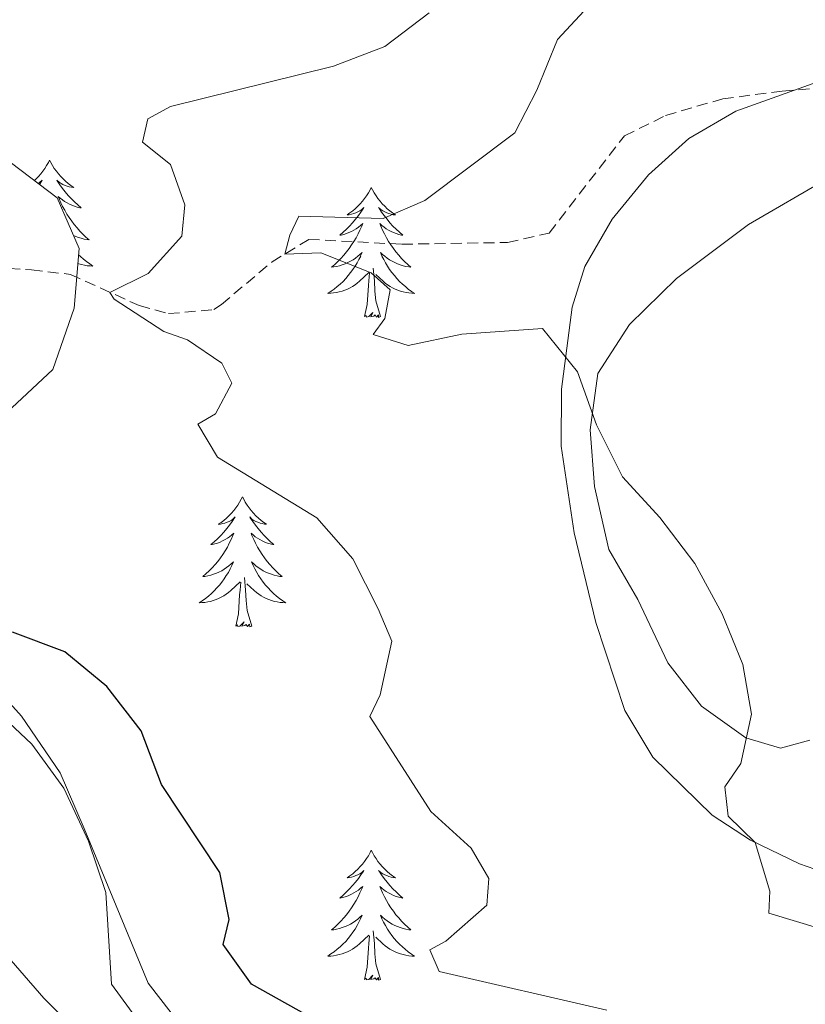
# Model space of a CAD drawing. Units: metres. Extents: x 617435 to 621940, y 4692013 to 4695059.
# Drawn here: x 618865 to 618937, y 4692792 to 4692882 of the extents above; entities that cross this region are included whole.
import ezdxf

# ---------------------------------------------------------------- set-up
doc = ezdxf.new("R2010")
doc.units = ezdxf.units.M
doc.header["$MEASUREMENT"] = 0
doc.linetypes.add('TRAZOSX2', pattern=[1.5, 1, -0.5])
for name, color, linetype, lineweight in [('Level 11', 142, 'Continuous', 13), ('Level 21', 19, 'Continuous', 0), ('Level 35', 92, 'Continuous', 0), ('Level 36', 19, 'Continuous', 40), ('Level 4', 36, 'Continuous', 30), ('Level 5', 36, 'Continuous', 0)]:
    doc.layers.add(name, color=color, linetype=linetype, lineweight=lineweight)

msp = doc.modelspace()

# ---------------------------------------------------------------- linework, layer by layer
at = {"layer": 'Level 11', "color": 142, "linetype": 'TRAZOSX2', "lineweight": 13}
msp.add_polyline3d([(618860.8, 4692859.26, 372.69), (618865.85, 4692858.98, 371.5), (618869.41, 4692858.56, 370.91), (618875.72, 4692855.71, 368.87), (618878.41, 4692854.96, 368.7), (618882.58, 4692855.34, 368.17), (618883.26, 4692855.81, 365.96), (618887.91, 4692859.7, 364.94), (618891.28, 4692861.77, 364.13), (618899.82, 4692861.33, 363.38), (618909.51, 4692861.49, 361.82), (618913.35, 4692862.35, 361.28), (618920.24, 4692871.27, 361.06), (618924.02, 4692873.14, 360.96), (618929.27, 4692874.67, 360.85), (618934.72, 4692875.38, 360.47), (618950.53, 4692876.6, 358.48)], dxfattribs=at)
at = {"layer": 'Level 21', "color": 19, "linetype": 'Continuous', "lineweight": 0}
msp.add_polyline3d([(618832.49, 4692828.75, 386.26), (618843.28, 4692818.35, 385.89), (618850.35, 4692811.32, 385.14), (618866.98, 4692792.16, 383.04), (618870.49, 4692788.62, 382.62), (618877.04, 4692783.3, 381.95), (618882.41, 4692779.99, 381.53), (618895.86, 4692773.38, 380.95), (618913.62, 4692763.72, 379.81), (618931.48, 4692754.74, 379.22), (618948.66, 4692746.37, 379), (618963.16, 4692738.44, 378.46), (618979.81, 4692727.36, 378.02), (618996.34, 4692718.44, 376.84), (619004.9, 4692713.32, 376.04), (619009.06, 4692710.57, 375.86), (619014.02, 4692706.83, 375.66), (619017.76, 4692703.53, 375.25), (619022.33, 4692698.59, 374.7)], dxfattribs=at)
at = {"layer": 'Level 35', "color": 92, "linetype": 'Continuous', "lineweight": 0, "ltscale": 0.5}
for points in [[(618954.57, 4692883.26, 361), (618950.12, 4692881, 361.3), (618941.23, 4692877.39, 362.08), (618930.45, 4692873.53, 362.08), (618926.15, 4692871.03, 362.42), (618922.44, 4692867.7, 362.92), (618919.11, 4692863.62, 363.58), (618916.61, 4692859.29, 364.43), (618915.45, 4692855.56, 365.09), (618914.47, 4692848.04, 365.95), (618914.45, 4692842.79, 365.95)], [(618864.04, 4692846.31, 373.87), (618867.79, 4692849.84, 373.54), (618869.77, 4692855.47, 373.3), (618870.21, 4692860.93, 373.19), (618868.2, 4692865.57, 373.16), (618864.01, 4692868.77, 373.22)], [(618914.45, 4692842.79, 365.95), (618915.63, 4692834.85, 366.49), (618917.62, 4692826.63, 366.49), (618920.28, 4692818.55, 366.49), (618922.84, 4692814.28, 366.49), (618928.29, 4692808.96, 366.49), (618931.8, 4692806.67, 366.49), (618936.31, 4692804.49, 366.41), (618946.86, 4692800.82, 365.63)], [(618986.06, 4692734.55, 377.52), (618976.4, 4692739.3, 377.95), (618959.48, 4692748.31, 379.03), (618925.58, 4692765.6, 379.19), (618917.16, 4692770.98, 379.19), (618912.61, 4692773.48, 379.19), (618901.55, 4692778, 379.19), (618897, 4692780.05, 379.45), (618885.85, 4692785.86, 379.78), (618879.6, 4692789.59, 379.94), (618876.55, 4692793.54, 380.33), (618870.68, 4692807.74, 381.38), (618868.46, 4692812.83, 381.18), (618864.92, 4692818.03, 380.64), (618859.76, 4692823.76, 380)]]:
    msp.add_polyline3d(points, dxfattribs=at)
at = {"layer": 'Level 36', "color": 92, "linetype": 'Continuous', "lineweight": 0}
for points in [[(618867.5, 4692869.04), (618867.39, 4692868.83), (618867.23, 4692868.55), (618867.07, 4692868.28), (618866.88, 4692868.03), (618866.69, 4692867.78), (618866.48, 4692867.54), (618866.26, 4692867.32), (618866.11, 4692867.17)], [(618867.5, 4692869.04), (618867.61, 4692868.83), (618867.77, 4692868.55), (618867.93, 4692868.28), (618868.12, 4692868.03), (618868.31, 4692867.78), (618868.52, 4692867.54), (618868.74, 4692867.32), (618868.97, 4692867.1), (618869.21, 4692866.9), (618869.46, 4692866.71), (618869.72, 4692866.53), (618869.52, 4692866.55), (618869.31, 4692866.59), (618869.12, 4692866.64), (618868.92, 4692866.71), (618868.73, 4692866.8), (618868.55, 4692866.9), (618868.38, 4692867.01), (618868.17, 4692867.2), (618868.21, 4692867.14), (618868.44, 4692866.79), (618868.69, 4692866.45), (618868.94, 4692866.13), (618869.21, 4692865.81), (618869.49, 4692865.51), (618869.78, 4692865.21), (618870.09, 4692864.93), (618870.4, 4692864.66), (618870.27, 4692864.68), (618870.03, 4692864.74), (618869.79, 4692864.81), (618869.55, 4692864.9), (618869.32, 4692865), (618869.1, 4692865.12), (618868.88, 4692865.25), (618868.67, 4692865.4), (618868.48, 4692865.56), (618868.29, 4692865.72), (618868.38, 4692865.5), (618868.53, 4692865.14), (618868.7, 4692864.79), (618868.89, 4692864.44), (618869.09, 4692864.1), (618869.3, 4692863.77), (618869.53, 4692863.45), (618869.77, 4692863.14), (618870.02, 4692862.83), (618870.28, 4692862.54), (618870.56, 4692862.26), (618870.84, 4692861.99), (618871.14, 4692861.73), (618870.95, 4692861.76), (618870.68, 4692861.8), (618870.41, 4692861.87), (618870.16, 4692861.95), (618869.9, 4692862.04), (618869.69, 4692862.13)], [(618866.46, 4692866.9), (618866.62, 4692867.01), (618866.83, 4692867.2), (618866.79, 4692867.14), (618866.57, 4692866.81)], [(618897.01, 4692866.54), (618896.9, 4692866.32), (618896.75, 4692866.04), (618896.58, 4692865.78), (618896.4, 4692865.52), (618896.2, 4692865.27), (618896, 4692865.03), (618895.78, 4692864.81), (618895.55, 4692864.59), (618895.31, 4692864.39), (618895.06, 4692864.2), (618894.8, 4692864.02), (618895, 4692864.04), (618895.2, 4692864.08), (618895.4, 4692864.14), (618895.59, 4692864.2), (618895.78, 4692864.29), (618895.96, 4692864.39), (618896.14, 4692864.5), (618896.34, 4692864.69), (618896.3, 4692864.63), (618896.07, 4692864.28), (618895.83, 4692863.95), (618895.57, 4692863.62), (618895.3, 4692863.3), (618895.02, 4692863), (618894.73, 4692862.7), (618894.43, 4692862.42), (618894.12, 4692862.15), (618894.24, 4692862.17), (618894.49, 4692862.23), (618894.73, 4692862.3), (618894.96, 4692862.39), (618895.19, 4692862.5), (618895.42, 4692862.61), (618895.63, 4692862.74), (618895.84, 4692862.89), (618896.04, 4692863.05), (618896.23, 4692863.22), (618896.14, 4692863), (618895.98, 4692862.63), (618895.81, 4692862.28), (618895.63, 4692861.93), (618895.43, 4692861.59), (618895.21, 4692861.26), (618894.99, 4692860.94), (618894.75, 4692860.63), (618894.5, 4692860.32), (618894.23, 4692860.03), (618893.96, 4692859.75), (618893.67, 4692859.48), (618893.37, 4692859.22), (618893.57, 4692859.25), (618893.84, 4692859.3), (618894.1, 4692859.36), (618894.36, 4692859.44), (618894.61, 4692859.53), (618894.86, 4692859.64), (618895.1, 4692859.76), (618895.34, 4692859.9), (618895.56, 4692860.05), (618895.78, 4692860.22), (618895.98, 4692860.39), (618896.18, 4692860.58), (618896.04, 4692860.25)], [(618897.01, 4692866.54), (618897.13, 4692866.32), (618897.28, 4692866.04), (618897.45, 4692865.78), (618897.63, 4692865.52), (618897.82, 4692865.27), (618898.03, 4692865.03), (618898.25, 4692864.81), (618898.48, 4692864.59), (618898.72, 4692864.39), (618898.97, 4692864.2), (618899.23, 4692864.02), (618899.03, 4692864.04), (618898.83, 4692864.08), (618898.63, 4692864.14), (618898.43, 4692864.2), (618898.25, 4692864.29), (618898.07, 4692864.39), (618897.89, 4692864.5), (618897.69, 4692864.69), (618897.73, 4692864.63), (618897.96, 4692864.28), (618898.2, 4692863.95), (618898.46, 4692863.62), (618898.72, 4692863.3), (618899, 4692863), (618899.3, 4692862.7), (618899.6, 4692862.42), (618899.91, 4692862.15), (618899.79, 4692862.17), (618899.54, 4692862.23), (618899.3, 4692862.3), (618899.06, 4692862.39), (618898.83, 4692862.5), (618898.61, 4692862.61), (618898.39, 4692862.74), (618898.19, 4692862.89), (618897.99, 4692863.05), (618897.8, 4692863.22), (618897.89, 4692863), (618898.05, 4692862.63), (618898.22, 4692862.28), (618898.4, 4692861.93), (618898.6, 4692861.59), (618898.81, 4692861.26), (618899.04, 4692860.94), (618899.28, 4692860.63), (618899.53, 4692860.32), (618899.8, 4692860.03), (618900.07, 4692859.75), (618900.36, 4692859.48), (618900.65, 4692859.22), (618900.46, 4692859.25), (618900.19, 4692859.3), (618899.93, 4692859.36), (618899.67, 4692859.44), (618899.41, 4692859.53), (618899.17, 4692859.64), (618898.93, 4692859.76), (618898.69, 4692859.9), (618898.47, 4692860.05), (618898.25, 4692860.22), (618898.05, 4692860.39), (618897.85, 4692860.58), (618897.99, 4692860.25)], [(618870.16, 4692860.36), (618870.35, 4692860.19), (618870.62, 4692859.95), (618870.9, 4692859.73), (618871.19, 4692859.52), (618871.48, 4692859.33), (618871.21, 4692859.34), (618870.95, 4692859.36), (618870.69, 4692859.4), (618870.43, 4692859.46), (618870.18, 4692859.53), (618870.1, 4692859.56)], [(618896.044, 4692860.248), (618895.884, 4692859.928), (618895.714, 4692859.618), (618895.534, 4692859.308), (618895.334, 4692859.018), (618895.124, 4692858.728), (618894.904, 4692858.448), (618894.674, 4692858.178), (618894.424, 4692857.918), (618894.164, 4692857.678), (618893.894, 4692857.438), (618893.614, 4692857.218), (618893.324, 4692857.008), (618893.034, 4692856.818), (618893.304, 4692856.828), (618893.564, 4692856.858), (618893.824, 4692856.898), (618894.084, 4692856.948), (618894.344, 4692857.028), (618894.594, 4692857.108), (618894.834, 4692857.218), (618895.074, 4692857.328), (618895.304, 4692857.458), (618895.524, 4692857.608), (618895.734, 4692857.768), (618895.944, 4692857.938), (618896.794, 4692858.738)], [(618897.994, 4692860.247), (618898.154, 4692859.927), (618898.314, 4692859.617), (618898.504, 4692859.307), (618898.694, 4692859.017), (618898.914, 4692858.727), (618899.134, 4692858.447), (618899.364, 4692858.177), (618899.614, 4692857.917), (618899.874, 4692857.677), (618900.144, 4692857.437), (618900.414, 4692857.217), (618900.703, 4692857.007), (618900.993, 4692856.817), (618900.733, 4692856.827), (618900.473, 4692856.857), (618900.204, 4692856.897), (618899.954, 4692856.947), (618899.694, 4692857.027), (618899.444, 4692857.107), (618899.204, 4692857.217), (618898.964, 4692857.327), (618898.734, 4692857.458), (618898.514, 4692857.608), (618898.294, 4692857.768), (618898.094, 4692857.938), (618897.434, 4692858.558)], [(618896.39, 4692854.69), (618896.64, 4692855.8), (618896.75, 4692857.55), (618896.8, 4692857.98), (618896.86, 4692858.7)], [(618897.87, 4692854.69), (618897.44, 4692856.13), (618897.35, 4692857.03), (618897.3, 4692857.98), (618897.2, 4692859.14)], [(618897.87, 4692854.69), (618897.69, 4692854.62), (618897.67, 4692854.86), (618897.48, 4692854.64), (618897.36, 4692854.84), (618897.24, 4692854.73), (618896.97, 4692854.68), (618897.17, 4692855.07), (618896.78, 4692854.69), (618896.59, 4692854.64), (618896.55, 4692854.8), (618896.39, 4692854.69)], [(618885.2, 4692838.15), (618885.09, 4692837.93), (618884.93, 4692837.66), (618884.76, 4692837.39), (618884.58, 4692837.14), (618884.39, 4692836.89), (618884.18, 4692836.65), (618883.96, 4692836.42), (618883.73, 4692836.21), (618883.49, 4692836), (618883.24, 4692835.81), (618882.98, 4692835.64), (618883.18, 4692835.66), (618883.38, 4692835.7), (618883.58, 4692835.75), (618883.78, 4692835.82), (618883.97, 4692835.9), (618884.15, 4692836), (618884.32, 4692836.12), (618884.53, 4692836.31), (618884.48, 4692836.24), (618884.25, 4692835.9), (618884.01, 4692835.56), (618883.75, 4692835.24), (618883.49, 4692834.92), (618883.21, 4692834.61), (618882.91, 4692834.32), (618882.61, 4692834.04), (618882.3, 4692833.77), (618882.42, 4692833.79), (618882.67, 4692833.85), (618882.91, 4692833.92), (618883.15, 4692834.01), (618883.38, 4692834.11), (618883.6, 4692834.23), (618883.82, 4692834.36), (618884.02, 4692834.5), (618884.22, 4692834.66), (618884.41, 4692834.83), (618884.32, 4692834.61), (618884.16, 4692834.25), (618883.99, 4692833.9), (618883.81, 4692833.55), (618883.61, 4692833.21), (618883.4, 4692832.88), (618883.17, 4692832.56), (618882.93, 4692832.24), (618882.68, 4692831.94), (618882.41, 4692831.65), (618882.14, 4692831.37), (618881.85, 4692831.1), (618881.56, 4692830.84), (618881.75, 4692830.86), (618882.02, 4692830.91), (618882.28, 4692830.97), (618882.54, 4692831.05), (618882.8, 4692831.15), (618883.04, 4692831.26), (618883.29, 4692831.38), (618883.52, 4692831.52), (618883.74, 4692831.67), (618883.96, 4692831.83), (618884.17, 4692832.01), (618884.36, 4692832.19), (618884.22, 4692831.87)], [(618885.2, 4692838.15), (618885.31, 4692837.93), (618885.46, 4692837.66), (618885.63, 4692837.39), (618885.81, 4692837.14), (618886.01, 4692836.89), (618886.21, 4692836.65), (618886.43, 4692836.42), (618886.66, 4692836.21), (618886.9, 4692836), (618887.15, 4692835.81), (618887.41, 4692835.64), (618887.21, 4692835.66), (618887.01, 4692835.7), (618886.81, 4692835.75), (618886.62, 4692835.82), (618886.43, 4692835.9), (618886.25, 4692836), (618886.07, 4692836.12), (618885.87, 4692836.31), (618885.91, 4692836.24), (618886.14, 4692835.9), (618886.38, 4692835.56), (618886.64, 4692835.24), (618886.91, 4692834.92), (618887.19, 4692834.61), (618887.48, 4692834.32), (618887.78, 4692834.04), (618888.09, 4692833.77), (618887.97, 4692833.79), (618887.73, 4692833.85), (618887.48, 4692833.92), (618887.25, 4692834.01), (618887.02, 4692834.11), (618886.79, 4692834.23), (618886.58, 4692834.36), (618886.37, 4692834.5), (618886.17, 4692834.66), (618885.99, 4692834.83), (618886.07, 4692834.61), (618886.23, 4692834.25), (618886.4, 4692833.9), (618886.59, 4692833.55), (618886.79, 4692833.21), (618887, 4692832.88), (618887.23, 4692832.56), (618887.46, 4692832.24), (618887.71, 4692831.94), (618887.98, 4692831.65), (618888.25, 4692831.37), (618888.54, 4692831.1), (618888.84, 4692830.84), (618888.64, 4692830.86), (618888.37, 4692830.91), (618888.11, 4692830.97), (618887.85, 4692831.05), (618887.6, 4692831.15), (618887.35, 4692831.26), (618887.11, 4692831.38), (618886.87, 4692831.52), (618886.65, 4692831.67), (618886.43, 4692831.83), (618886.23, 4692832.01), (618886.03, 4692832.19), (618886.17, 4692831.87)], [(618884.223, 4692831.871), (618884.073, 4692831.551), (618883.903, 4692831.231), (618883.713, 4692830.931), (618883.523, 4692830.631), (618883.313, 4692830.341), (618883.083, 4692830.061), (618882.853, 4692829.801), (618882.603, 4692829.541), (618882.343, 4692829.291), (618882.073, 4692829.061), (618881.803, 4692828.841), (618881.513, 4692828.631), (618881.223, 4692828.441), (618881.483, 4692828.451), (618881.753, 4692828.471), (618882.013, 4692828.511), (618882.273, 4692828.571), (618882.523, 4692828.641), (618882.773, 4692828.731), (618883.013, 4692828.831), (618883.253, 4692828.951), (618883.483, 4692829.081), (618883.713, 4692829.221), (618883.923, 4692829.381), (618884.123, 4692829.551), (618884.972, 4692830.351)], [(618886.173, 4692831.871), (618886.332, 4692831.551), (618886.502, 4692831.231), (618886.682, 4692830.931), (618886.882, 4692830.631), (618887.092, 4692830.341), (618887.312, 4692830.061), (618887.552, 4692829.801), (618887.792, 4692829.541), (618888.052, 4692829.291), (618888.322, 4692829.061), (618888.602, 4692828.841), (618888.892, 4692828.631), (618889.182, 4692828.441), (618888.912, 4692828.451), (618888.652, 4692828.471), (618888.392, 4692828.511), (618888.132, 4692828.571), (618887.872, 4692828.641), (618887.622, 4692828.731), (618887.382, 4692828.831), (618887.142, 4692828.951), (618886.912, 4692829.081), (618886.692, 4692829.221), (618886.482, 4692829.381), (618886.272, 4692829.551), (618885.612, 4692830.171)], [(618886.05, 4692826.3), (618885.62, 4692827.74), (618885.53, 4692828.64), (618885.48, 4692829.59), (618885.38, 4692830.76)], [(618884.58, 4692826.3), (618884.82, 4692827.42), (618884.94, 4692829.16), (618884.98, 4692829.59), (618885.05, 4692830.32)], [(618886.05, 4692826.3), (618885.87, 4692826.23), (618885.85, 4692826.47), (618885.67, 4692826.25), (618885.54, 4692826.45), (618885.42, 4692826.34), (618885.15, 4692826.29), (618885.35, 4692826.68), (618884.96, 4692826.3), (618884.78, 4692826.25), (618884.73, 4692826.41), (618884.58, 4692826.3)], [(618897.01, 4692805.74), (618896.9, 4692805.52), (618896.75, 4692805.24), (618896.58, 4692804.98), (618896.4, 4692804.72), (618896.2, 4692804.47), (618896, 4692804.24), (618895.78, 4692804.01), (618895.55, 4692803.79), (618895.31, 4692803.59), (618895.06, 4692803.4), (618894.8, 4692803.22), (618895, 4692803.24), (618895.2, 4692803.28), (618895.4, 4692803.34), (618895.59, 4692803.41), (618895.78, 4692803.49), (618895.96, 4692803.59), (618896.14, 4692803.7), (618896.34, 4692803.89), (618896.3, 4692803.83), (618896.07, 4692803.48), (618895.83, 4692803.15), (618895.57, 4692802.82), (618895.3, 4692802.51), (618895.02, 4692802.2), (618894.73, 4692801.91), (618894.43, 4692801.62), (618894.12, 4692801.35), (618894.24, 4692801.38), (618894.49, 4692801.43), (618894.73, 4692801.51), (618894.96, 4692801.6), (618895.19, 4692801.7), (618895.42, 4692801.82), (618895.63, 4692801.95), (618895.84, 4692802.09), (618896.04, 4692802.25), (618896.23, 4692802.42), (618896.14, 4692802.2), (618895.98, 4692801.84), (618895.81, 4692801.48), (618895.63, 4692801.14), (618895.43, 4692800.8), (618895.21, 4692800.46), (618894.99, 4692800.14), (618894.75, 4692799.83), (618894.5, 4692799.53), (618894.23, 4692799.24), (618893.96, 4692798.95), (618893.67, 4692798.68), (618893.37, 4692798.43), (618893.57, 4692798.45), (618893.84, 4692798.5), (618894.1, 4692798.56), (618894.36, 4692798.64), (618894.61, 4692798.73), (618894.86, 4692798.84), (618895.1, 4692798.96), (618895.34, 4692799.1), (618895.56, 4692799.25), (618895.78, 4692799.42), (618895.98, 4692799.59), (618896.18, 4692799.78), (618896.04, 4692799.45)], [(618897.01, 4692805.74), (618897.13, 4692805.52), (618897.28, 4692805.24), (618897.45, 4692804.98), (618897.63, 4692804.72), (618897.82, 4692804.47), (618898.03, 4692804.24), (618898.25, 4692804.01), (618898.48, 4692803.79), (618898.72, 4692803.59), (618898.97, 4692803.4), (618899.23, 4692803.22), (618899.03, 4692803.24), (618898.83, 4692803.28), (618898.63, 4692803.34), (618898.43, 4692803.41), (618898.25, 4692803.49), (618898.07, 4692803.59), (618897.89, 4692803.7), (618897.69, 4692803.89), (618897.73, 4692803.83), (618897.96, 4692803.48), (618898.2, 4692803.15), (618898.46, 4692802.82), (618898.72, 4692802.51), (618899, 4692802.2), (618899.3, 4692801.91), (618899.6, 4692801.62), (618899.91, 4692801.35), (618899.79, 4692801.38), (618899.54, 4692801.43), (618899.3, 4692801.51), (618899.06, 4692801.6), (618898.83, 4692801.7), (618898.61, 4692801.82), (618898.39, 4692801.95), (618898.19, 4692802.09), (618897.99, 4692802.25), (618897.8, 4692802.42), (618897.89, 4692802.2), (618898.05, 4692801.84), (618898.22, 4692801.48), (618898.4, 4692801.14), (618898.6, 4692800.8), (618898.81, 4692800.46), (618899.04, 4692800.14), (618899.28, 4692799.83), (618899.53, 4692799.53), (618899.8, 4692799.24), (618900.07, 4692798.95), (618900.36, 4692798.68), (618900.65, 4692798.43), (618900.46, 4692798.45), (618900.19, 4692798.5), (618899.93, 4692798.56), (618899.67, 4692798.64), (618899.41, 4692798.73), (618899.17, 4692798.84), (618898.93, 4692798.96), (618898.69, 4692799.1), (618898.47, 4692799.25), (618898.25, 4692799.42), (618898.05, 4692799.59), (618897.85, 4692799.78), (618897.99, 4692799.45)], [(618896.038, 4692799.452), (618895.878, 4692799.132), (618895.708, 4692798.822), (618895.528, 4692798.512), (618895.328, 4692798.222), (618895.118, 4692797.932), (618894.898, 4692797.652), (618894.668, 4692797.383), (618894.418, 4692797.123), (618894.158, 4692796.883), (618893.888, 4692796.653), (618893.608, 4692796.423), (618893.318, 4692796.223), (618893.028, 4692796.023), (618893.298, 4692796.033), (618893.558, 4692796.063), (618893.818, 4692796.103), (618894.078, 4692796.163), (618894.338, 4692796.233), (618894.588, 4692796.323), (618894.828, 4692796.423), (618895.068, 4692796.533), (618895.298, 4692796.663), (618895.518, 4692796.812), (618895.728, 4692796.972), (618895.938, 4692797.142), (618896.788, 4692797.942)], [(618897.988, 4692799.452), (618898.148, 4692799.132), (618898.308, 4692798.822), (618898.498, 4692798.512), (618898.687, 4692798.222), (618898.907, 4692797.932), (618899.127, 4692797.652), (618899.357, 4692797.382), (618899.607, 4692797.122), (618899.867, 4692796.882), (618900.137, 4692796.652), (618900.407, 4692796.422), (618900.697, 4692796.222), (618900.987, 4692796.022), (618900.727, 4692796.032), (618900.467, 4692796.062), (618900.197, 4692796.102), (618899.947, 4692796.162), (618899.687, 4692796.232), (618899.437, 4692796.322), (618899.197, 4692796.422), (618898.957, 4692796.532), (618898.727, 4692796.662), (618898.507, 4692796.812), (618898.287, 4692796.972), (618898.087, 4692797.142), (618897.428, 4692797.762)], [(618897.87, 4692793.89), (618897.44, 4692795.33), (618897.35, 4692796.23), (618897.3, 4692797.18), (618897.2, 4692798.34)], [(618896.39, 4692793.89), (618896.64, 4692795.01), (618896.75, 4692796.75), (618896.8, 4692797.18), (618896.86, 4692797.9)], [(618897.87, 4692793.89), (618897.69, 4692793.82), (618897.67, 4692794.06), (618897.48, 4692793.84), (618897.36, 4692794.04), (618897.24, 4692793.93), (618896.97, 4692793.88), (618897.17, 4692794.27), (618896.78, 4692793.89), (618896.59, 4692793.84), (618896.55, 4692794), (618896.39, 4692793.89)]]:
    msp.add_lwpolyline(points, dxfattribs=at)
for points in [[(618931.64, 4692863.13, 361.72), (618938.99, 4692867.41, 360.43)], [(618937.24, 4692815.83, 364.14), (618934.55, 4692815.1, 364.84), (618931.39, 4692816.05, 365.49), (618927.3, 4692818.96, 365.76), (618924.22, 4692822.94, 366.03), (618921.48, 4692828.74, 365.97), (618918.81, 4692833.32, 365.54), (618917.49, 4692839.11, 365.33), (618917.11, 4692844.29, 364.95), (618917.8, 4692849.47, 364.47), (618920.71, 4692853.96, 363.66), (618925.03, 4692858.18, 363.12), (618931.64, 4692863.13, 361.72)]]:
    msp.add_polyline3d(points, dxfattribs=at)
at = {"layer": 'Level 4', "color": 36, "linetype": 'Continuous', "lineweight": 30}
msp.add_polyline3d([(618942.63, 4692767, 375), (618932.79, 4692770.13, 375), (618914.43, 4692780.83, 375), (618909.53, 4692782.33, 375), (618904.29, 4692783.36, 375), (618899.67, 4692785.3, 375), (618895.25, 4692788.28, 375), (618886.03, 4692793.46, 375), (618883.42, 4692797.1, 375), (618883.97, 4692799.38, 375), (618883.11, 4692803.69, 375), (618877.76, 4692811.78, 375), (618875.9, 4692816.7, 375), (618872.75, 4692820.75, 375), (618868.89, 4692823.93, 375), (618864.11, 4692825.75, 375)], dxfattribs=at)
at = {"layer": 'Level 5', "color": 36, "linetype": 'Continuous', "lineweight": 0}
for points in [[(618938.27, 4692798.54, 365), (618933.48, 4692799.98, 365), (618933.58, 4692801.99, 365), (618932.25, 4692806.44, 365), (618929.77, 4692808.87, 365), (618929.44, 4692811.56, 365), (618930.93, 4692813.7, 365), (618931.89, 4692818.21, 365), (618931.1, 4692822.78, 365), (618929.21, 4692827.41, 365), (618926.71, 4692832.03, 365), (618923.49, 4692836.27, 365), (618920.07, 4692839.98, 365), (618917.67, 4692844.76, 365), (618915.94, 4692849.62, 365), (618912.73, 4692853.6, 365), (618905.332, 4692853.087, 365), (618900.413, 4692852.028, 365), (618897.193, 4692853.048, 365), (618898.273, 4692854.528, 365), (618898.754, 4692857.148, 365), (618897.014, 4692858.698, 365), (618892.375, 4692860.538, 365), (618889.075, 4692860.418, 365), (618889.545, 4692862.158, 365), (618890.365, 4692863.908, 365), (618898.104, 4692863.677, 365), (618901.944, 4692865.337, 365), (618910.174, 4692871.555, 365), (618912.214, 4692875.465, 365), (618914.114, 4692880.094, 365), (618917.354, 4692883.584, 365)], [(618902.316, 4692882.545, 370), (618898.266, 4692879.466, 370), (618893.546, 4692877.666, 370), (618878.608, 4692873.958, 370), (618876.518, 4692872.828, 370), (618876.038, 4692870.679, 370), (618878.587, 4692868.649, 370), (618879.917, 4692864.949, 370), (618879.636, 4692862.059, 370)], [(618879.64, 4692862.06, 370), (618876.53, 4692858.64, 370), (618873.03, 4692856.9, 370), (618873.43, 4692856.28, 370), (618877.99, 4692853.32, 370), (618880.14, 4692852.57, 370), (618883.29, 4692850.41, 370), (618884.22, 4692848.59, 370), (618882.73, 4692845.77, 370), (618881.11, 4692844.83, 370), (618882.92, 4692841.8, 370), (618892.01, 4692836.22, 370), (618895.33, 4692832.47, 370), (618897.66, 4692827.88, 370), (618898.91, 4692824.92, 370), (618897.83, 4692820.01, 370), (618896.88, 4692818, 370), (618902.49, 4692809.29, 370), (618906.19, 4692805.92, 370), (618907.79, 4692803.16, 370), (618907.61, 4692800.7, 370), (618903.87, 4692797.39, 370), (618902.38, 4692796.59, 370), (618903.25, 4692794.63, 370), (618918.64, 4692791.08, 370)], [(618945.796, 4692742.132, 380), (618931.228, 4692749.263, 380), (618922.03, 4692754.143, 380), (618917.431, 4692756.094, 380), (618909.232, 4692761.224, 380), (618910.003, 4692767.063, 380), (618909.203, 4692769.153, 380), (618906.324, 4692771.593, 380), (618901.824, 4692773.784, 380), (618893.026, 4692779.164, 380), (618884.508, 4692785.194, 380), (618875.649, 4692790.075, 380), (618873.18, 4692793.445, 380), (618872.671, 4692801.854, 380), (618871.062, 4692806.584, 380), (618868.812, 4692811.424, 380), (618865.863, 4692815.474, 380), (618862.184, 4692818.914, 380)]]:
    msp.add_polyline3d(points, dxfattribs=at)

doc.saveas('drawing.dxf')
